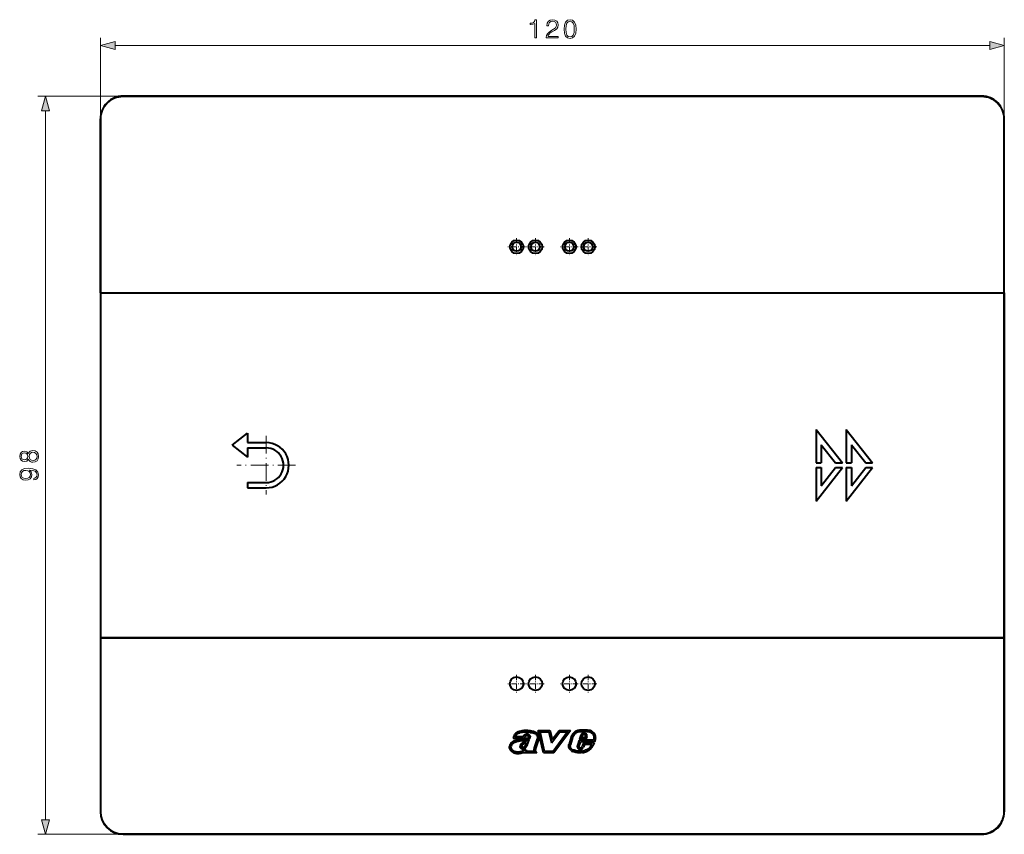
# Model space of a CAD drawing. Extents: x 0 to 420, y 0 to 297.
# Drawn here: x 83 to 214, y 61 to 169 of the extents above; entities that cross this region are included whole.
import ezdxf

# ---------------------------------------------------------------- set-up
doc = ezdxf.new("R2010")
doc.units = 0
doc.linetypes.add('DASHDOT', pattern=[18.5, 12, -3, 0.5, -3])

msp = doc.modelspace()

# ---------------------------------------------------------------- linework, layer by layer
at = {"color": 7, "lineweight": 18}
for p, q in [((93.807114, 156.214767), (93.807114, 166.938675)), ((213.807114, 156.214767), (213.807114, 166.938675)), ((95.738968, 165.938675), (211.875259, 165.938675)), ((96.807114, 159.214767), (85.513474, 159.214767)), ((96.807114, 159.214767), (96.807114, 159.114777)), ((210.807114, 159.114777), (96.807114, 159.114777)), ((210.807114, 159.214767), (210.807114, 159.114777)), ((86.513474, 63.146618), (86.513474, 157.282913)), ((93.807114, 156.214767), (93.907112, 156.214767)), ((93.907112, 133.114777), (93.907112, 156.214767)), ((213.707123, 133.114777), (213.707123, 156.214767)), ((213.807114, 156.214767), (213.707123, 156.214767)), ((93.907112, 133.114777), (93.907112, 87.314766)), ((213.707123, 133.114777), (213.707123, 87.314766)), ((93.907112, 87.314766), (93.907112, 64.214767)), ((213.707123, 87.314766), (213.707123, 64.214767)), ((93.807114, 64.214767), (93.907112, 64.214767)), ((213.807114, 64.214767), (213.707123, 64.214767)), ((96.807114, 61.214767), (85.513474, 61.214767)), ((96.807114, 61.314766), (210.807114, 61.314766)), ((96.807114, 61.214767), (96.807114, 61.314766)), ((210.807114, 61.214767), (210.807114, 61.314766))]:
    msp.add_line(p, q, dxfattribs=at)
at = {"color": 7, "lineweight": 40}
for p, q in [((210.807114, 159.214767), (96.807114, 159.214767)), ((93.807114, 133.114777), (93.807114, 156.214767)), ((213.807114, 133.114777), (213.807114, 156.214767)), ((93.807114, 133.114777), (93.807114, 87.314766)), ((93.807114, 133.114777), (93.907112, 133.114777)), ((93.807114, 133.114777), (93.907112, 133.114777)), ((93.907112, 133.114777), (213.707123, 133.114777)), ((93.907112, 133.114777), (213.707123, 133.114777)), ((213.707123, 133.114777), (213.807114, 133.114777)), ((213.707123, 133.114777), (213.807114, 133.114777)), ((213.807114, 133.114777), (213.807114, 87.314766)), ((111.307114, 112.864769), (113.307114, 114.464767)), ((113.307114, 114.464767), (113.307114, 113.214767)), ((188.807114, 114.964767), (192.307114, 110.514771)), ((188.807114, 114.964767), (188.807114, 110.514771)), ((192.807114, 114.964767), (196.307114, 110.514771)), ((192.807114, 114.964767), (192.807114, 110.514771)), ((111.307114, 112.864769), (113.307114, 111.264771)), ((113.307114, 113.214767), (115.807114, 113.214767)), ((113.307114, 112.514771), (115.807114, 112.514771)), ((113.307114, 112.514771), (113.307114, 111.264771)), ((189.507111, 112.942474), (191.416534, 110.514771)), ((189.507111, 112.942474), (189.507111, 110.514771)), ((193.507111, 112.942474), (195.416534, 110.514771)), ((193.507111, 112.942474), (193.507111, 110.514771)), ((188.807114, 110.514771), (189.507111, 110.514771)), ((188.807114, 109.914764), (188.807114, 105.464767)), ((188.807114, 109.914764), (189.507111, 109.914764)), ((188.807114, 105.464767), (192.307114, 109.914764)), ((189.507111, 109.914764), (189.507111, 107.487061)), ((189.507111, 107.487061), (191.416534, 109.914764)), ((191.416534, 110.514771), (192.307114, 110.514771)), ((191.416534, 109.914764), (192.307114, 109.914764)), ((192.807114, 110.514771), (193.507111, 110.514771)), ((192.807114, 105.464767), (196.307114, 109.914764)), ((192.807114, 109.914764), (192.807114, 105.464767)), ((192.807114, 109.914764), (193.507111, 109.914764)), ((193.507111, 109.914764), (193.507111, 107.487061)), ((193.507111, 107.487061), (195.416534, 109.914764)), ((195.416534, 110.514771), (196.307114, 110.514771)), ((195.416534, 109.914764), (196.307114, 109.914764)), ((113.307114, 107.914764), (113.307114, 107.214767)), ((113.307114, 107.914764), (115.807114, 107.914764)), ((113.307114, 107.214767), (115.807114, 107.214767)), ((93.807114, 87.314766), (93.807114, 64.214767)), ((93.907112, 87.314766), (93.807114, 87.314766)), ((93.807114, 87.314766), (93.907112, 87.314766)), ((213.707123, 87.314766), (93.907112, 87.314766)), ((93.907112, 87.314766), (213.707123, 87.314766)), ((213.807114, 87.314766), (213.707123, 87.314766)), ((213.707123, 87.314766), (213.807114, 87.314766)), ((213.807114, 87.314766), (213.807114, 64.214767)), ((150.874313, 74.74791), (150.876099, 74.747742)), ((150.889862, 74.947296), (150.892029, 74.947144)), ((152.60788, 72.014771), (151.929611, 75.014626)), ((151.929611, 75.014626), (153.479858, 75.014626)), ((152.179871, 74.814621), (153.321472, 74.814621)), ((152.7677, 72.214767), (152.179871, 74.814621)), ((153.321472, 74.814621), (153.668732, 73.338989)), ((153.479858, 75.014626), (153.766006, 73.798683)), ((153.668732, 73.338989), (154.786499, 74.814766)), ((153.766006, 73.798683), (154.687088, 75.014771)), ((155.823044, 74.814766), (153.910294, 72.214767)), ((156.21846, 75.014771), (154.011444, 72.014771)), ((154.687088, 75.014771), (156.21846, 75.014771)), ((154.786499, 74.814766), (155.823044, 74.814766)), ((157.967041, 74.672577), (157.969635, 74.672821)), ((158.999084, 74.919456), (159.000793, 74.91864)), ((148.629486, 74.056503), (148.606537, 73.937553)), ((150.058105, 73.937553), (148.606537, 73.937553)), ((149.902313, 74.137558), (148.857285, 74.137558)), ((148.876221, 73.644035), (148.877869, 73.644592)), ((148.939667, 73.454361), (148.938705, 73.454041)), ((150.075012, 74.016655), (150.058105, 73.937553)), ((150.185303, 74.213211), (150.184128, 74.212044)), ((150.516068, 73.657791), (150.7388, 73.746727)), ((150.631012, 74.240166), (150.628189, 74.241928)), ((150.645233, 73.525909), (150.7388, 73.746727)), ((150.682343, 74.141052), (150.682632, 74.142433)), ((150.858017, 74.277405), (150.860092, 74.273285)), ((151.778168, 73.873688), (151.384293, 72.684181)), ((151.965714, 73.803848), (151.574707, 72.622955)), ((151.781464, 73.880241), (151.778168, 73.873688)), ((156.286697, 74.128639), (156.014954, 73.174416)), ((156.478531, 74.072052), (156.207306, 73.119637)), ((157.382523, 73.698494), (157.132004, 73.017654)), ((157.522034, 73.498497), (157.320892, 72.951828)), ((159.256332, 73.698494), (157.382523, 73.698494)), ((157.583344, 74.358345), (157.420532, 73.825394)), ((158.236237, 73.825394), (157.420532, 73.825394)), ((159.401657, 73.498497), (157.522034, 73.498497)), ((157.77356, 74.296425), (157.690765, 74.025391)), ((158.104889, 74.025391), (157.690765, 74.025391)), ((157.930695, 73.357468), (157.763397, 72.893639)), ((157.912079, 74.452995), (157.911087, 74.452522)), ((159.379425, 73.357468), (157.930695, 73.357468)), ((158.200623, 74.24659), (158.104889, 74.025391)), ((158.39624, 74.195045), (158.236237, 73.825394)), ((158.338867, 74.489342), (158.340454, 74.486938)), ((158.39798, 74.209549), (158.39624, 74.195045)), ((159.293686, 73.207771), (159.379425, 73.357468)), ((159.42453, 73.566704), (159.401657, 73.498497)), ((148.114197, 72.893875), (148.114151, 72.893265)), ((148.313293, 72.874718), (148.313187, 72.87368)), ((149.555405, 73.037788), (149.556473, 73.041779)), ((149.594254, 72.678352), (149.591766, 72.681122)), ((149.736008, 72.875069), (149.736115, 72.8722)), ((149.781372, 72.785751), (149.786087, 72.783997)), ((149.83844, 72.568268), (149.8349, 72.56842)), ((149.912903, 72.772675), (149.915924, 72.773232)), ((149.983139, 72.107231), (149.952316, 72.014763)), ((151.727402, 72.014763), (149.952316, 72.014763)), ((150.087921, 72.613815), (150.085907, 72.612976)), ((150.111664, 72.382591), (150.313171, 72.464867)), ((150.313171, 72.464867), (150.229797, 72.21476)), ((151.361481, 72.21476), (150.229797, 72.21476)), ((151.360504, 72.217041), (151.359558, 72.219292)), ((151.383759, 72.682541), (151.384277, 72.684189)), ((151.546829, 72.517433), (151.54657, 72.516251)), ((151.577332, 72.235031), (151.727402, 72.014763)), ((154.011444, 72.014771), (152.60788, 72.014771)), ((153.910294, 72.214767), (152.7677, 72.214767)), ((156.014297, 73.17205), (156.014923, 73.174423)), ((156.291779, 72.335983), (156.290588, 72.336807)), ((156.581543, 72.408501), (156.583282, 72.407852)), ((157.130859, 73.014389), (157.131943, 73.01767)), ((157.254425, 72.576492), (157.249344, 72.580391)), ((157.43222, 72.706841), (157.434845, 72.706093)), ((157.52829, 72.500397), (157.522919, 72.49958)), ((157.587524, 72.724228), (157.594604, 72.727379)), ((157.705704, 72.80661), (157.763397, 72.893639)), ((157.793304, 72.609406), (157.787796, 72.604767)), ((157.79747, 72.071106), (157.79541, 72.070786)), ((157.870667, 72.693474), (157.943375, 72.803169)), ((158.071167, 73.157463), (157.943375, 72.803169)), ((159.040894, 73.157463), (158.071167, 73.157463)), ((158.336563, 72.226402), (158.334259, 72.225357)), ((158.813126, 72.774666), (158.814758, 72.776657)), ((158.966888, 72.646759), (158.967834, 72.647926)), ((96.807114, 61.214767), (210.807114, 61.214767))]:
    msp.add_line(p, q, dxfattribs=at)
at = {"color": 7, "linetype": 'DASHDOT', "lineweight": 18, "ltscale": 0.0585}
for p, q in [((149.057114, 140.384766), (149.057114, 138.044769)), ((151.557114, 140.384766), (151.557114, 138.044769)), ((156.057114, 140.384766), (156.057114, 138.044769)), ((158.557114, 140.384766), (158.557114, 138.044769)), ((150.227112, 139.214767), (147.887115, 139.214767)), ((152.727112, 139.214767), (150.387115, 139.214767)), ((157.227112, 139.214767), (154.887115, 139.214767)), ((159.727112, 139.214767), (157.387115, 139.214767)), ((149.057114, 82.384766), (149.057114, 80.044769)), ((151.557114, 82.384766), (151.557114, 80.044769)), ((156.057114, 82.384766), (156.057114, 80.044769)), ((158.557114, 82.384766), (158.557114, 80.044769)), ((150.227112, 81.214767), (147.887115, 81.214767)), ((152.727112, 81.214767), (150.387115, 81.214767)), ((157.227112, 81.214767), (154.887115, 81.214767)), ((159.727112, 81.214767), (157.387115, 81.214767))]:
    msp.add_line(p, q, dxfattribs=at)
at = {"color": 7, "linetype": 'DASHDOT', "lineweight": 18, "ltscale": 0.195}
for p, q in [((115.807114, 114.114769), (115.807114, 106.314766)), ((119.707115, 110.214767), (111.907112, 110.214767))]:
    msp.add_line(p, q, dxfattribs=at)
at = {"color": 7, "lineweight": 18}
for points in [[(151.457321, 166.938675), (151.686798, 166.938675), (151.686798, 169.369141), (151.485138, 169.369141), (151.432983, 169.150085), (151.318237, 169.000565), (151.126999, 168.913635), (150.86969, 168.889297), (150.855789, 168.889297), (150.855789, 168.739777), (150.890564, 168.739777), (151.231308, 168.771088), (151.457321, 168.875397)], [(153.000443, 166.938675), (154.568588, 166.938675), (154.568588, 167.133392), (153.22644, 167.133392), (153.268173, 167.303772), (153.372482, 167.460236), (153.528946, 167.602783), (153.748001, 167.745361), (154.109619, 167.9505), (154.387787, 168.166077), (154.533813, 168.395569), (154.582489, 168.666779), (154.530334, 168.955368), (154.380829, 169.177887), (154.147858, 169.316986), (153.845367, 169.369141), (153.515045, 169.313507), (153.271652, 169.157043), (153.115173, 168.906677), (153.056061, 168.562454), (153.285553, 168.562454), (153.320328, 168.823242), (153.428116, 169.010986), (153.601959, 169.122253), (153.838409, 169.163986), (154.050507, 169.129211), (154.213928, 169.03186), (154.314758, 168.871918), (154.353012, 168.659821), (154.314758, 168.454666), (154.203491, 168.280823), (153.949677, 168.093048), (153.595016, 167.880951), (153.33075, 167.689728), (153.143005, 167.488052), (153.031738, 167.265518), (152.996964, 167.011688)], [(155.360657, 168.12088), (155.412811, 167.578461), (155.565811, 167.185547), (155.816162, 166.949097), (156.156906, 166.869141), (156.494171, 166.945618), (156.748001, 167.185547), (156.901001, 167.574982), (156.956635, 168.117401), (156.901001, 168.656342), (156.748001, 169.049255), (156.494171, 169.285675), (156.156906, 169.369141), (155.816162, 169.289154), (155.565811, 169.052719), (155.412811, 168.659821)], [(155.597107, 168.12088), (155.628387, 168.579834), (155.732697, 168.906677), (155.906555, 169.097931), (156.156906, 169.163986), (156.403778, 169.097931), (156.5811, 168.906677), (156.685425, 168.579834), (156.720184, 168.12088), (156.685425, 167.654938), (156.5811, 167.331573), (156.403778, 167.136871), (156.156906, 167.07428), (155.906555, 167.136871), (155.732697, 167.331573), (155.628387, 167.658417)], [(95.738968, 166.456314), (93.807114, 165.938675), (95.738968, 165.421036)], [(211.875259, 165.421036), (213.807114, 165.938675), (211.875259, 166.456314)], [(87.031113, 157.282913), (86.513474, 159.214767), (85.995834, 157.282913)], [(84.226967, 111.024574), (84.327797, 110.847244), (84.47036, 110.715118), (84.64769, 110.631668), (84.849358, 110.603851), (85.151863, 110.656006), (85.384827, 110.812469), (85.530861, 111.059341), (85.583015, 111.389664), (85.530861, 111.716507), (85.384827, 111.963379), (85.155334, 112.119843), (84.849358, 112.175476), (84.64769, 112.14418), (84.47036, 112.064209), (84.327797, 111.928604), (84.226967, 111.754753), (84.011383, 112.001625), (83.708885, 112.085068), (83.455063, 112.036392), (83.256866, 111.897308), (83.12822, 111.678253), (83.083015, 111.389664), (83.12822, 111.097595), (83.256866, 110.87854), (83.455063, 110.739456), (83.708885, 110.694252), (84.011383, 110.774223)], [(83.715836, 110.930695), (83.531555, 110.958511), (83.388992, 111.048912), (83.302071, 111.194946), (83.267296, 111.389664), (83.302071, 111.580902), (83.388992, 111.726936), (83.531555, 111.817337), (83.715836, 111.848633), (83.893166, 111.817337), (84.02877, 111.726936), (84.1157, 111.584381), (84.143517, 111.389664), (84.1157, 111.191467), (84.02877, 111.048912), (83.893166, 110.958511)], [(84.856308, 110.840286), (84.633781, 110.875061), (84.466881, 110.982849), (84.366043, 111.1567), (84.327797, 111.389664), (84.366043, 111.619148), (84.466881, 111.78952), (84.630302, 111.900787), (84.838928, 111.939041), (85.068413, 111.897308), (85.245743, 111.786049), (85.360481, 111.612198), (85.398727, 111.389664), (85.360481, 111.16713), (85.245743, 110.993279), (85.075363, 110.87854)], [(84.967575, 108.473114), (84.967575, 108.261017), (85.228355, 108.327072), (85.423073, 108.466156), (85.54129, 108.667831), (85.583015, 108.932083), (85.496086, 109.311081), (85.238785, 109.589249), (84.807632, 109.759621), (84.532944, 109.801346), (84.213058, 109.818726), (83.726273, 109.763092), (83.371613, 109.603149), (83.156036, 109.338898), (83.083015, 108.984238), (83.14212, 108.671303), (83.298592, 108.43486), (83.552414, 108.285355), (83.879257, 108.2332), (84.220009, 108.281876), (84.473831, 108.431381), (84.633781, 108.660873), (84.689415, 108.963379), (84.668549, 109.165039), (84.595535, 109.335419), (84.480789, 109.474503), (84.320847, 109.582291), (84.790245, 109.530136), (85.127518, 109.40844), (85.332664, 109.213722), (85.398727, 108.949463), (85.370911, 108.765182), (85.287468, 108.62262), (85.155334, 108.525269)], [(83.868828, 108.469635), (83.615005, 108.500931), (83.423767, 108.60524), (83.309021, 108.768661), (83.267296, 109.001617), (83.3125, 109.220673), (83.441147, 109.387573), (83.642822, 109.495361), (83.903595, 109.533615), (84.146996, 109.491882), (84.334755, 109.380623), (84.463402, 109.210251), (84.505127, 108.994667), (84.463402, 108.772141), (84.341705, 108.60524), (84.143517, 108.50441)], [(85.995834, 63.146618), (86.513474, 61.214767), (87.031113, 63.146618)]]:
    msp.add_lwpolyline(points, close=True, dxfattribs=at)
at = {"color": 7, "lineweight": 40}
for points in [[(150.889862, 74.947296), (150.835327, 74.951675), (150.724609, 74.962875), (150.553085, 74.979958), (150.466354, 74.986092), (150.379181, 74.989555), (150.292923, 74.989906), (150.206421, 74.987045), (150.069717, 74.976372), (149.931274, 74.959244), (149.792618, 74.937332), (149.656174, 74.91188), (149.522888, 74.882729), (149.446381, 74.86335), (149.369385, 74.841263), (149.309601, 74.821899), (149.249695, 74.800087), (149.181244, 74.771568), (149.113998, 74.738884), (149.048843, 74.701668), (148.986771, 74.659698), (148.92868, 74.61293), (148.87532, 74.561569), (148.827438, 74.506332), (148.784943, 74.447632), (148.747681, 74.386101), (148.715347, 74.322327), (148.696777, 74.279968), (148.680008, 74.236969), (148.664169, 74.19101), (148.650208, 74.144432), (148.629486, 74.056503)], [(150.873947, 74.747917), (150.781494, 74.755875), (150.600723, 74.774765), (150.467834, 74.785667), (150.401978, 74.788826), (150.336334, 74.790115), (150.270737, 74.789406), (150.204956, 74.786667), (150.074188, 74.775719), (149.940445, 74.758514), (149.805328, 74.736565), (149.671906, 74.710945), (149.542725, 74.681656), (149.471954, 74.662941), (149.402649, 74.642082), (149.342957, 74.621552), (149.28476, 74.598595), (149.224625, 74.570984), (149.167145, 74.539734), (149.135391, 74.519844), (149.104904, 74.498528), (149.075775, 74.475708), (149.048096, 74.451347), (149.01355, 74.416405), (148.98175, 74.378647), (148.952728, 74.338173), (148.93277, 74.306152), (148.914337, 74.272873), (148.883148, 74.20636), (148.857285, 74.137558)], [(150.876099, 74.747742), (150.952911, 74.741447), (151.027725, 74.735176), (151.093704, 74.727989), (151.158203, 74.718239), (151.224579, 74.704292), (151.289398, 74.685944), (151.365326, 74.65741), (151.439178, 74.621666), (151.510376, 74.57946), (151.577545, 74.531914), (151.609131, 74.506371), (151.63916, 74.479637), (151.683533, 74.43425), (151.723175, 74.385208), (151.757568, 74.332657), (151.785995, 74.277107), (151.8078, 74.219299), (151.82193, 74.162178), (151.828857, 74.104431), (151.828308, 74.046745), (151.82016, 73.989769), (151.804474, 73.934097), (151.781464, 73.880241)], [(150.892029, 74.947121), (151.043335, 74.934593), (151.108215, 74.927734), (151.173599, 74.918495), (151.245605, 74.904732), (151.317383, 74.88649), (151.39389, 74.861298), (151.468231, 74.830521), (151.539993, 74.794556), (151.609024, 74.753838), (151.675247, 74.708664), (151.73851, 74.658897), (151.799591, 74.602554), (151.828461, 74.572121), (151.856003, 74.540131), (151.890442, 74.495102), (151.921906, 74.447472), (151.950012, 74.39743), (151.97879, 74.334595), (152.001617, 74.269241), (152.017944, 74.202011), (152.027313, 74.133583), (152.029404, 74.064629), (152.024216, 73.997269), (152.011871, 73.930801), (151.992523, 73.865952), (151.966553, 73.803452)], [(157.64357, 75.041306), (157.511826, 75.033577), (157.445633, 75.02803), (157.3461, 75.016289), (157.26387, 75.002556), (157.181793, 74.984299), (157.100464, 74.960915), (157.054031, 74.944809), (157.008438, 74.926781), (156.949234, 74.899696), (156.892014, 74.869171), (156.836853, 74.835358), (156.796814, 74.807968), (156.757874, 74.778976), (156.683167, 74.716797), (156.604645, 74.642067), (156.531555, 74.562576), (156.497162, 74.520958), (156.464294, 74.477951), (156.42305, 74.418266), (156.38501, 74.355759), (156.350555, 74.290443), (156.315506, 74.210968), (156.286713, 74.128632)], [(157.653259, 74.841537), (157.524399, 74.833961), (157.461029, 74.82859), (157.367569, 74.817352), (157.27803, 74.80146), (157.19072, 74.77951), (157.148071, 74.765953), (157.106232, 74.750542), (157.030365, 74.716431), (156.958237, 74.675446), (156.889648, 74.627983), (156.82428, 74.574799), (156.761963, 74.516815), (156.70018, 74.451668), (156.643082, 74.382759), (156.591553, 74.310295), (156.568161, 74.272736), (156.546478, 74.234306), (156.52037, 74.181709), (156.497681, 74.127594), (156.478546, 74.072044)], [(158.912903, 74.738953), (158.970108, 74.705841), (159.024002, 74.666313), (159.074234, 74.621094), (159.120453, 74.570946), (159.162277, 74.51664), (159.199402, 74.458939), (159.228516, 74.404678), (159.253418, 74.348709), (159.273911, 74.291405), (159.289932, 74.233086), (159.298126, 74.193748), (159.304291, 74.154099), (159.310791, 74.073822), (159.311142, 74.02916), (159.309326, 73.984116), (159.305145, 73.935516), (159.298737, 73.886726), (159.280762, 73.792313), (159.256332, 73.698494)], [(159.000793, 74.918625), (159.06723, 74.881157), (159.12973, 74.837662), (159.188141, 74.788765), (159.242249, 74.735092), (159.29187, 74.677246), (159.336838, 74.615829), (159.361389, 74.577667), (159.384186, 74.538544), (159.405334, 74.498238), (159.424622, 74.457176), (159.457336, 74.373543), (159.482361, 74.288017), (159.499603, 74.201187), (159.508942, 74.115509), (159.511169, 74.029213), (159.506775, 73.942741), (159.49646, 73.856705), (159.480972, 73.771729), (159.46109, 73.688324), (159.443726, 73.626984), (159.42453, 73.566704)], [(148.876221, 73.644035), (148.761749, 73.604408), (148.704178, 73.582329), (148.661148, 73.56411), (148.618439, 73.544128), (148.55542, 73.510384), (148.494385, 73.471924), (148.427612, 73.422157), (148.365234, 73.366905), (148.307739, 73.306374), (148.255768, 73.240799), (148.23204, 73.206215), (148.209946, 73.170502), (148.176147, 73.106888), (148.147858, 73.039673), (148.136124, 73.004288), (148.126404, 72.967972), (148.11911, 72.931488), (148.114243, 72.894302)], [(148.938431, 73.453949), (148.823151, 73.41375), (148.768311, 73.392181), (148.728561, 73.374725), (148.690033, 73.355865), (148.634521, 73.32444), (148.581802, 73.288818), (148.527328, 73.244675), (148.476959, 73.195496), (148.431259, 73.141609), (148.390991, 73.083656), (148.37323, 73.053421), (148.357269, 73.02256), (148.336487, 72.973473), (148.321503, 72.923981), (148.313293, 72.874718)], [(150.4142, 73.959373), (150.353088, 73.939774), (150.291168, 73.922058), (150.165085, 73.891685), (150.026077, 73.865204), (149.932343, 73.850395), (149.742813, 73.824921), (149.550995, 73.800713), (149.45372, 73.787193), (149.307861, 73.763023), (149.233521, 73.747993), (149.160339, 73.73085), (149.088409, 73.711479), (149.01741, 73.690018), (148.947083, 73.667183), (148.877884, 73.644577)], [(150.478455, 73.769981), (150.371704, 73.736824), (150.263824, 73.708885), (150.155273, 73.685478), (150.034821, 73.663902), (149.954544, 73.651505), (149.794281, 73.629829), (149.599976, 73.60537), (149.503006, 73.592216), (149.359528, 73.569199), (149.288071, 73.555176), (149.218079, 73.539177), (149.156799, 73.523033), (149.034515, 73.485428), (148.940079, 73.454483)], [(150.012512, 73.436874), (149.920776, 73.391785), (149.873749, 73.366814), (149.802521, 73.324585), (149.749695, 73.288162), (149.69873, 73.24691), (149.65419, 73.203423), (149.633575, 73.179787), (149.614349, 73.154854), (149.591324, 73.119545), (149.571838, 73.081848), (149.556549, 73.041756)], [(150.098923, 73.2565), (150.010941, 73.213257), (149.968079, 73.190437), (149.906372, 73.153564), (149.863388, 73.123421), (149.824646, 73.09111), (149.79158, 73.056923), (149.765747, 73.0215), (149.756027, 73.003632), (149.748688, 72.98587)], [(150.737, 74.409836), (150.678268, 74.444901), (150.647461, 74.460152), (150.615784, 74.473648), (150.572357, 74.488655), (150.527786, 74.499985), (150.482346, 74.507431), (150.427094, 74.511002), (150.371567, 74.508614), (150.316376, 74.500259), (150.262146, 74.486069), (150.209564, 74.466301), (150.150757, 74.436432), (150.122498, 74.418739), (150.095337, 74.399361), (150.069977, 74.378784), (150.045898, 74.356636)], [(150.62822, 74.241982), (150.57785, 74.271721), (150.552032, 74.28373), (150.525864, 74.293663), (150.490479, 74.303528), (150.454636, 74.309357), (150.418518, 74.311066), (150.376007, 74.30777), (150.333908, 74.29882), (150.292892, 74.284439), (150.253754, 74.264977), (150.217499, 74.240982), (150.185303, 74.213211)], [(150.3927, 72.925125), (150.442734, 73.022888), (150.487823, 73.124435), (150.506348, 73.170258), (150.541412, 73.261894), (150.645233, 73.525909)], [(150.414383, 73.959442), (150.4776, 73.981819), (150.507874, 73.993874), (150.551178, 74.013817), (150.581406, 74.030525), (150.609039, 74.048737), (150.628082, 74.063622), (150.644745, 74.078987), (150.66272, 74.09977), (150.675323, 74.120468), (150.682343, 74.141052)], [(150.478455, 73.769981), (150.553467, 73.796707), (150.590973, 73.811844), (150.646927, 73.83799), (150.703003, 73.870293), (150.730453, 73.889175), (150.757172, 73.910179), (150.796692, 73.947845), (150.814941, 73.969109), (150.831772, 73.992065), (150.85144, 74.025261), (150.867096, 74.06118), (150.877945, 74.099358)], [(158.96814, 72.648239), (159.003479, 72.691956), (159.036377, 72.737183), (159.076904, 72.799408), (159.114182, 72.863159), (159.148926, 72.927658), (159.197845, 73.024086), (159.261093, 73.148468), (159.293686, 73.207771)], [(149.81221, 72.030083), (149.711563, 71.992058), (149.608017, 71.960472), (149.502167, 71.935936), (149.448669, 71.926529), (149.394928, 71.919128), (149.342133, 71.91391), (149.289352, 71.910767), (149.23761, 71.909775), (149.186005, 71.910881), (149.134048, 71.914124), (149.082214, 71.919472), (149.030487, 71.926857), (148.978836, 71.936195), (148.886322, 71.957458), (148.793991, 71.984482), (148.743576, 72.00209), (148.693848, 72.021896), (148.654083, 72.03981), (148.615112, 72.059456), (148.548721, 72.098587), (148.485764, 72.143257), (148.426636, 72.19278), (148.371567, 72.24633), (148.32074, 72.303329), (148.270309, 72.369316), (148.225433, 72.4394), (148.186768, 72.513466), (148.169998, 72.551933), (148.15506, 72.591331), (148.133331, 72.663605), (148.124954, 72.700783), (148.118408, 72.738556), (148.112823, 72.789665), (148.111252, 72.841339), (148.114136, 72.893265)], [(149.735611, 72.214836), (149.6409, 72.179283), (149.543823, 72.150383), (149.445221, 72.128738), (149.39563, 72.12085), (149.345901, 72.115021), (149.297607, 72.111397), (149.249527, 72.109848), (149.202026, 72.110413), (149.154861, 72.113068), (149.107788, 72.117798), (149.060699, 72.124542), (148.965897, 72.143761), (148.878967, 72.167458), (148.836258, 72.181343), (148.794571, 72.196701), (148.741058, 72.21978), (148.690292, 72.246262), (148.642242, 72.276543), (148.591812, 72.314476), (148.543823, 72.356964), (148.498795, 72.403267), (148.457458, 72.452492), (148.420486, 72.504074), (148.386185, 72.561661), (148.357483, 72.62204), (148.334991, 72.684631), (148.319458, 72.748383), (148.314514, 72.780838), (148.311768, 72.813042), (148.31131, 72.843666), (148.313187, 72.87368)], [(149.591827, 72.681168), (149.579376, 72.697464), (149.567902, 72.717056), (149.557159, 72.741104), (149.548706, 72.766357), (149.54071, 72.803207), (149.53804, 72.825821), (149.536118, 72.867683)], [(150.111664, 72.382591), (149.968765, 72.3209), (149.858795, 72.269844), (149.776917, 72.232437), (149.735947, 72.214966)], [(150.013199, 72.799347), (150.033951, 72.809341), (150.053986, 72.821289), (150.091812, 72.850624), (150.126694, 72.886398), (150.146851, 72.911156), (150.166107, 72.937653), (150.192337, 72.978157), (150.217072, 73.020828)], [(150.087921, 72.613815), (150.13858, 72.63868), (150.185455, 72.669197), (150.22818, 72.7043), (150.253952, 72.729324), (150.277939, 72.755508), (150.306259, 72.790337), (150.332138, 72.826111), (150.363708, 72.875015), (150.392471, 72.924706)], [(156.290588, 72.336815), (156.243103, 72.374245), (156.199371, 72.415695), (156.159515, 72.460678), (156.123672, 72.50872), (156.102203, 72.541954), (156.082535, 72.576187), (156.064423, 72.611832), (156.048187, 72.648285), (156.023407, 72.716537), (156.004974, 72.786545), (155.992935, 72.857758), (155.987289, 72.929688), (155.987961, 73.001823), (155.994827, 73.073654), (156.003143, 73.123154), (156.014297, 73.17205)], [(156.405807, 72.500305), (156.366882, 72.531746), (156.331284, 72.567383), (156.299225, 72.606712), (156.270905, 72.649254), (156.254227, 72.679077), (156.239319, 72.709961), (156.226166, 72.74192), (156.21489, 72.774673), (156.205475, 72.808182), (156.197968, 72.842216), (156.188782, 72.911369), (156.187363, 72.981186), (156.193604, 73.050835), (156.207336, 73.119629)], [(157.79541, 72.070801), (157.69136, 72.057755), (157.586472, 72.047585), (157.480652, 72.041367), (157.400513, 72.039955), (157.319534, 72.041801), (157.256149, 72.045639), (157.1922, 72.05159), (157.121521, 72.060471), (157.050873, 72.071564), (156.917862, 72.097908), (156.789413, 72.129623), (156.716919, 72.150314), (156.645477, 72.172821), (156.578415, 72.195976), (156.511826, 72.221024)], [(157.766174, 72.268669), (157.663177, 72.255867), (157.560425, 72.246262), (157.458008, 72.240891), (157.381439, 72.240242), (157.305023, 72.242836), (157.243774, 72.24733), (157.182526, 72.253929), (157.060303, 72.272835), (156.938904, 72.29818), (156.818481, 72.329124), (156.69986, 72.36554), (156.583282, 72.407837)], [(158.256012, 72.409485), (158.399658, 72.476883), (158.469727, 72.512581), (158.521088, 72.540741), (158.571045, 72.570343), (158.638885, 72.615166), (158.702393, 72.663849), (158.760742, 72.716881), (158.78772, 72.745155), (158.813126, 72.774666)], [(158.336563, 72.226402), (158.437561, 72.273117), (158.488434, 72.297661), (158.564911, 72.336662), (158.621979, 72.368042), (158.678406, 72.401581), (158.75705, 72.453804), (158.832153, 72.51165), (158.868225, 72.543091), (158.902863, 72.576164), (158.935501, 72.610382), (158.966492, 72.646263)], [(158.814774, 72.776642), (158.84317, 72.811569), (158.869995, 72.848228), (158.895462, 72.886459), (158.919754, 72.926109), (158.961365, 73.00074), (158.988068, 73.052162), (159.040894, 73.157463)]]:
    msp.add_lwpolyline(points, dxfattribs=at)
for centre, radius in [((149.057114, 139.214767), 0.9), ((151.557114, 139.214767), 0.9), ((156.057114, 139.214767), 0.9), ((158.557114, 139.214767), 0.9), ((149.057114, 139.214767), 0.6), ((151.557114, 139.214767), 0.6), ((156.057114, 139.214767), 0.6), ((158.557114, 139.214767), 0.6), ((149.057114, 81.214767), 0.9), ((151.557114, 81.214767), 0.9), ((156.057114, 81.214767), 0.9), ((158.557114, 81.214767), 0.9)]:
    msp.add_circle(centre, radius, dxfattribs=at)
for centre, radius, start, end in [((96.807114, 156.214767), 3, 90.000003, 180.000005), ((210.807114, 156.214767), 3, 360, 90.000003), ((115.807114, 110.214767), 3, 269.999997, 90.000003), ((115.807114, 110.214767), 2.3, 269.999997, 90.000003), ((158.023102, 74.215187), 0.462442, 115.263677, 161.966707), ((158.051941, 65.446312), 9.60368, 88.983431, 92.433483), ((158.051941, 65.446312), 9.40368, 88.981157, 92.429856), ((158.004791, 74.261978), 0.412334, 95.253647, 115.739195), ((157.996521, 74.26358), 0.410086, 33.402921, 93.757453), ((158.170013, 71.303543), 3.545301, 82.176683, 89.199798), ((158.170013, 71.303543), 3.745301, 82.187352, 89.199798), ((158.542114, 73.962486), 0.860478, 64.474308, 82.576454), ((158.542114, 73.962486), 1.060478, 64.474308, 82.576454), ((150.446854, 73.937202), 0.580238, 133.709436, 159.800035), ((153.555115, 66.046371), 8.195704, 111.765602, 115.610555), ((150.446854, 73.937202), 0.380238, 133.709436, 167.938069), ((153.555115, 66.046371), 7.995704, 113.456703, 115.610555), ((148.102325, 74.138031), 2.392091, 332.15308, 341.564626), ((150.559967, 74.126434), 0.134095, 26.862775, 58.009685), ((150.606522, 74.159218), 0.077942, 347.562296, 20.836698), ((150.559967, 74.126434), 0.334095, 26.862775, 58.009685), ((150.606522, 74.159218), 0.277942, 347.562296, 24.218956), ((158.023102, 74.215187), 0.262442, 115.263677, 161.966707), ((158.004791, 74.261978), 0.212334, 95.253647, 115.89144), ((157.996521, 74.26358), 0.210086, 33.402921, 93.045502), ((158.002136, 74.277557), 0.197832, 10.322151, 30.919156), ((157.936157, 74.264503), 0.265082, 356.124224, 10.481395), ((158.002136, 74.277557), 0.397832, 10.362178, 31.752873), ((157.936157, 74.264503), 0.465082, 353.213825, 10.481395), ((150.109894, 72.88887), 0.574142, 164.967332, 182.115031), ((149.814835, 72.87574), 0.296005, 221.823921, 249.602327), ((149.866928, 72.971832), 0.404618, 247.428729, 265.459677), ((150.109894, 72.88887), 0.374142, 164.967332, 182.115031), ((149.914658, 72.863632), 0.178478, 177.253641, 196.817792), ((149.814835, 72.87574), 0.096005, 221.823921, 249.602327), ((149.866928, 72.971832), 0.204618, 246.715329, 264.470167), ((148.345032, 75.497063), 3.76473, 292.937542, 295.791871), ((149.859924, 73.057869), 0.490075, 267.485641, 280.163182), ((149.859924, 73.057869), 0.290075, 267.485641, 280.52271), ((149.845795, 73.228401), 0.460586, 278.76063, 291.314996), ((149.845795, 73.228401), 0.660586, 278.76063, 291.314996), ((152.162949, 72.374702), 0.832422, 167.148949, 180.514513), ((151.749069, 72.372543), 0.418551, 180.795835, 201.476787), ((152.747971, 72.256805), 1.42909, 162.668236, 167.757629), ((151.86087, 72.428192), 0.543091, 202.879927, 203.140731), ((152.162949, 72.374702), 0.632422, 167.06584, 180.470021), ((151.749069, 72.372543), 0.218551, 180.795835, 200.834954), ((151.86087, 72.428192), 0.343091, 202.879927, 214.264472), ((152.747971, 72.256805), 1.22909, 162.668236, 167.757629), ((156.858109, 73.15213), 0.993393, 235.242606, 249.599329), ((156.858109, 73.15213), 0.793393, 235.242606, 249.599329), ((157.517731, 72.887024), 0.40729, 161.776924, 228.804196), ((157.47876, 72.868576), 0.368296, 232.47183, 253.945132), ((157.517731, 72.887024), 0.20729, 161.776924, 227.038388), ((157.47876, 72.868576), 0.168296, 232.47183, 253.945132), ((157.486938, 72.870163), 0.372181, 252.805235, 275.54704), ((157.486938, 72.870163), 0.172181, 252.386456, 273.7454), ((157.445526, 73.044182), 0.350046, 278.654318, 293.933773), ((157.445526, 73.044182), 0.550046, 278.654318, 293.933773), ((157.496109, 73.005791), 0.295624, 289.488098, 304.637007), ((157.50148, 72.955315), 0.252563, 310.151948, 323.938896), ((157.496109, 73.005791), 0.495624, 290.384656, 306.028979), ((157.452942, 74.245804), 2.001819, 279.002146, 286.012741), ((157.50148, 72.955315), 0.452563, 310.151948, 324.653409), ((157.452942, 74.245804), 2.201819, 279.002146, 286.012741), ((157.458328, 74.286537), 2.03955, 285.573389, 293.023889), ((157.458328, 74.286537), 2.23955, 285.593005, 293.023889), ((96.807114, 64.214767), 3, 180.000005, 269.999997), ((210.807114, 64.214767), 3, 269.999997, 360)]:
    msp.add_arc(centre, radius, start, end, dxfattribs=at)
at = {"color": 7, "lineweight": 18}
for centre, start, end in [((96.807114, 156.214767), 90.000003, 180.000005), ((210.807114, 156.214767), 0, 90.000003), ((96.807114, 64.214767), 180.000005, 269.999997), ((210.807114, 64.214767), 269.999997, 360)]:
    msp.add_arc(centre, 2.9, start, end, dxfattribs=at)
for points in [[(95.738968, 166.456314), (93.807114, 165.938675), (95.738968, 166.456314), (95.738968, 165.421036)], [(211.875259, 165.421036), (213.807114, 165.938675), (211.875259, 165.421036), (211.875259, 166.456314)], [(87.031113, 157.282913), (86.513474, 159.214767), (87.031113, 157.282913), (85.995834, 157.282913)], [(85.995834, 63.146618), (86.513474, 61.214767), (85.995834, 63.146618), (87.031113, 63.146618)]]:
    msp.add_solid(points, dxfattribs=at)

doc.saveas('drawing.dxf')
